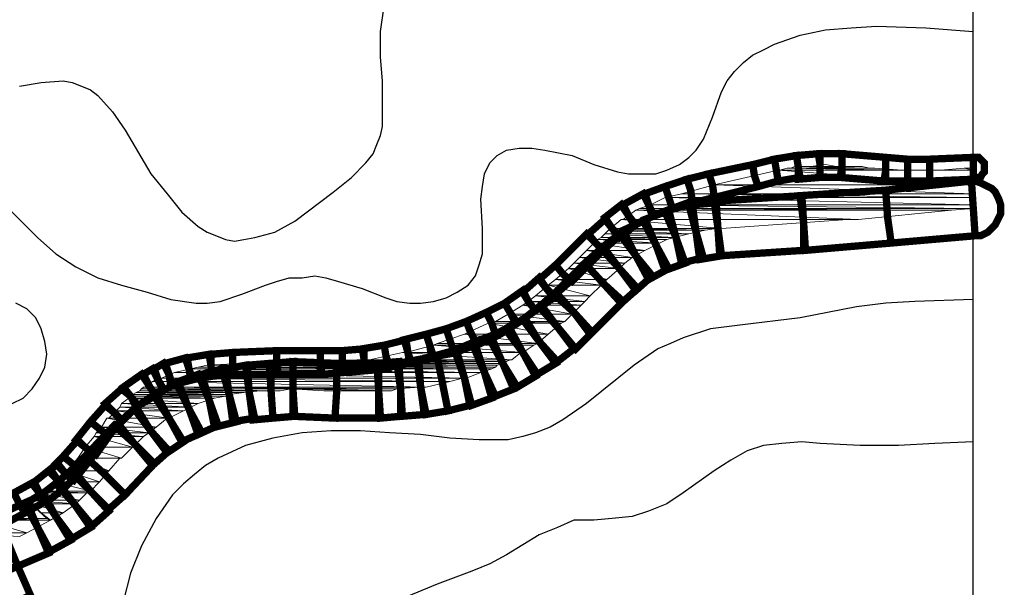
# Model space of a CAD drawing. Units: inches. Extents: x -188 to 53, y -251 to -65.
# Drawn here: x 3 to 53, y -208 to -179 of the extents above; entities that cross this region are included whole.
import ezdxf

# ---------------------------------------------------------------- set-up
doc = ezdxf.new("R2010")
doc.units = ezdxf.units.IN
doc.header["$MEASUREMENT"] = 0
doc.layers.add('DM', color=7, linetype='Continuous')
doc.layers.add('DuongBao', color=10, linetype='Continuous', lineweight=30)

msp = doc.modelspace()

# ---------------------------------------------------------------- linework, layer by layer
at = {"color": 7, "lineweight": 0, "const_width": 0.367}
for points in [[(41.186, -187.345), (41.094, -186.795), (41.003, -186.245), (39.903, -186.52), (39.994, -187.07), (40.178, -187.62), (41.186, -187.345)], [(42.286, -187.161), (42.194, -186.611), (42.103, -186.062), (41.003, -186.245), (41.094, -186.795), (41.186, -187.345), (42.286, -187.161)], [(43.294, -187.161), (43.294, -186.52), (43.203, -185.97), (42.103, -186.062), (42.194, -186.611), (42.194, -187.253), (43.294, -187.161)], [(44.394, -187.161), (44.394, -186.611), (44.394, -185.97), (43.294, -185.97), (43.294, -186.52), (43.294, -187.161), (44.394, -187.161)], [(46.502, -187.345), (46.594, -186.795), (46.594, -186.153), (44.394, -185.97), (44.394, -186.611), (44.302, -187.161), (46.502, -187.345)], [(47.694, -187.345), (47.694, -186.795), (47.694, -186.245), (46.594, -186.153), (46.594, -186.795), (46.594, -187.345), (47.694, -187.345)], [(50.994, -187.253), (50.994, -186.703), (50.994, -186.153), (48.794, -186.245), (48.794, -186.795), (48.794, -187.345), (50.994, -187.253)], [(40.178, -187.62), (39.994, -187.07), (39.903, -186.52), (37.703, -186.978), (37.886, -187.528), (37.978, -188.17), (40.178, -187.62)], [(48.794, -187.345), (48.794, -186.795), (48.794, -186.245), (47.694, -186.245), (47.694, -186.795), (47.694, -187.345), (48.794, -187.345)], [(36.878, -188.353), (36.786, -187.803), (36.603, -187.253), (35.503, -187.62), (35.686, -188.17), (35.869, -188.72), (36.878, -188.353)], [(37.978, -188.17), (37.886, -187.528), (37.703, -186.978), (36.603, -187.253), (36.786, -187.803), (36.878, -188.445), (37.978, -188.17)], [(35.869, -188.72), (35.686, -188.17), (35.503, -187.62), (34.494, -187.986), (34.678, -188.536), (34.861, -189.086), (35.869, -188.72)], [(46.594, -187.803), (46.686, -189.178), (46.869, -190.461), (51.086, -190.095), (50.994, -188.72), (50.902, -187.345), (46.594, -187.803)], [(34.953, -189.086), (34.678, -188.536), (34.403, -187.986), (33.394, -188.536), (33.669, -189.086), (33.944, -189.545), (34.953, -189.086)], [(38.069, -188.353), (38.161, -189.728), (38.253, -191.103), (42.469, -190.828), (42.469, -189.453), (42.378, -188.078), (38.069, -188.353)], [(42.286, -188.078), (42.469, -189.453), (42.561, -190.828), (46.869, -190.461), (46.686, -189.178), (46.594, -187.803), (42.286, -188.078)], [(34.036, -189.545), (33.669, -189.086), (33.303, -188.536), (32.478, -189.178), (32.844, -189.728), (33.211, -190.186), (34.036, -189.545)], [(35.686, -188.811), (36.053, -190.186), (36.328, -191.47), (37.428, -191.195), (37.061, -189.911), (36.694, -188.536), (35.686, -188.811)], [(36.878, -188.536), (37.061, -189.911), (37.244, -191.286), (38.344, -191.103), (38.161, -189.728), (37.978, -188.445), (36.878, -188.536)], [(33.211, -190.095), (32.844, -189.728), (32.478, -189.27), (31.653, -190.003), (32.02, -190.461), (32.386, -190.828), (33.211, -190.095)], [(34.494, -189.27), (35.044, -190.553), (35.503, -191.836), (36.511, -191.47), (36.053, -190.186), (35.503, -188.903), (34.494, -189.27)], [(33.394, -189.82), (34.036, -191.103), (34.678, -192.295), (35.686, -191.745), (35.044, -190.553), (34.403, -189.361), (33.394, -189.82)], [(32.386, -190.828), (32.02, -190.461), (31.561, -190.003), (30.003, -191.561), (30.37, -192.02), (30.828, -192.386), (32.386, -190.828)], [(32.386, -190.645), (33.211, -191.745), (34.036, -192.845), (34.861, -192.111), (34.036, -191.103), (33.211, -190.003), (32.386, -190.645)], [(31.47, -191.47), (32.386, -192.478), (33.303, -193.486), (34.128, -192.753), (33.211, -191.745), (32.294, -190.736), (31.47, -191.47)], [(30.736, -192.386), (30.37, -192.02), (30.003, -191.561), (29.178, -192.295), (29.545, -192.753), (29.911, -193.12), (30.736, -192.386)], [(29.911, -193.028), (30.92, -193.945), (31.836, -194.953), (33.394, -193.395), (32.386, -192.478), (31.47, -191.47), (29.911, -193.028)], [(29.911, -193.211), (29.545, -192.753), (29.178, -192.203), (28.353, -192.936), (28.628, -193.395), (28.995, -193.853), (29.911, -193.211)], [(28.995, -193.853), (28.628, -193.395), (28.353, -192.845), (27.436, -193.486), (27.711, -193.945), (28.078, -194.495), (28.995, -193.853)], [(29.178, -193.67), (30.095, -194.678), (31.011, -195.778), (31.745, -195.045), (30.92, -193.945), (30.003, -192.936), (29.178, -193.67)], [(27.986, -194.495), (27.711, -193.945), (27.436, -193.486), (26.52, -193.945), (26.795, -194.495), (26.978, -195.045), (27.986, -194.495)], [(28.353, -194.311), (29.178, -195.411), (30.095, -196.42), (30.92, -195.778), (30.095, -194.678), (29.27, -193.578), (28.353, -194.311)], [(26.978, -195.045), (26.795, -194.495), (26.52, -193.945), (25.511, -194.403), (25.695, -194.861), (25.97, -195.411), (26.978, -195.045)], [(27.528, -194.861), (28.353, -195.961), (29.086, -197.061), (30.003, -196.511), (29.178, -195.411), (28.445, -194.22), (27.528, -194.861)], [(25.97, -195.411), (25.695, -194.861), (25.511, -194.403), (24.503, -194.77), (24.686, -195.32), (24.87, -195.87), (25.97, -195.411)], [(23.77, -196.236), (23.678, -195.595), (23.495, -195.045), (22.395, -195.32), (22.578, -195.961), (22.761, -196.511), (23.77, -196.236)], [(24.87, -195.87), (24.686, -195.32), (24.503, -194.77), (23.495, -195.045), (23.678, -195.595), (23.861, -196.145), (24.87, -195.87)], [(26.703, -195.32), (27.345, -196.511), (28.078, -197.703), (28.995, -197.153), (28.353, -195.961), (27.711, -194.77), (26.703, -195.32)], [(21.57, -196.786), (21.478, -196.145), (21.386, -195.595), (20.287, -195.778), (20.378, -196.328), (20.47, -196.878), (21.57, -196.786)], [(22.67, -196.511), (22.578, -195.961), (22.486, -195.32), (21.386, -195.595), (21.478, -196.145), (21.661, -196.695), (22.67, -196.511)], [(24.961, -195.961), (25.42, -197.245), (25.786, -198.619), (26.795, -198.253), (26.428, -196.97), (25.97, -195.595), (24.961, -195.961)], [(25.878, -195.686), (26.428, -196.97), (26.978, -198.161), (27.895, -197.795), (27.345, -196.511), (26.795, -195.228), (25.878, -195.686)], [(12.77, -197.153), (12.678, -196.603), (12.587, -196.053), (11.487, -196.236), (11.578, -196.786), (11.67, -197.336), (12.77, -197.153)], [(13.87, -197.061), (13.778, -196.511), (13.778, -195.961), (12.678, -196.053), (12.678, -196.603), (12.77, -197.153), (13.87, -197.061)], [(16.07, -197.061), (15.978, -196.511), (15.978, -195.87), (13.778, -195.961), (13.778, -196.511), (13.778, -197.061), (16.07, -197.061)], [(18.178, -197.061), (18.178, -196.511), (18.178, -195.87), (15.978, -195.87), (15.978, -196.511), (15.978, -197.061), (18.178, -197.061)], [(19.37, -196.97), (19.278, -196.42), (19.278, -195.87), (18.178, -195.87), (18.178, -196.511), (18.27, -197.061), (19.37, -196.97)], [(20.47, -196.878), (20.378, -196.328), (20.378, -195.778), (19.278, -195.87), (19.278, -196.42), (19.37, -196.97), (20.47, -196.878)], [(23.036, -196.328), (23.22, -197.703), (23.495, -199.078), (24.595, -198.894), (24.32, -197.52), (24.045, -196.145), (23.036, -196.328)], [(24.045, -196.145), (24.32, -197.52), (24.595, -198.894), (25.695, -198.619), (25.42, -197.245), (25.053, -195.961), (24.045, -196.145)], [(10.753, -197.611), (10.57, -197.061), (10.295, -196.511), (9.837, -196.786), (10.02, -197.336), (10.295, -197.886), (10.753, -197.611)], [(11.762, -197.336), (11.578, -196.786), (11.395, -196.236), (10.387, -196.511), (10.57, -197.061), (10.662, -197.611), (11.762, -197.336)], [(13.412, -196.786), (13.595, -198.069), (13.778, -199.444), (14.878, -199.261), (14.603, -197.978), (14.42, -196.603), (13.412, -196.786)], [(14.512, -196.603), (14.603, -197.978), (14.787, -199.353), (15.795, -199.261), (15.703, -197.886), (15.612, -196.511), (14.512, -196.603)], [(15.703, -196.511), (15.703, -197.886), (15.795, -199.261), (16.895, -199.169), (16.803, -197.795), (16.803, -196.42), (15.703, -196.511)], [(16.803, -196.42), (16.803, -197.795), (16.803, -199.169), (18.912, -199.261), (19.003, -197.886), (19.003, -196.511), (16.803, -196.42)], [(19.003, -196.511), (19.003, -197.886), (18.912, -199.261), (21.111, -199.261), (21.111, -197.886), (21.111, -196.511), (19.003, -196.511)], [(21.02, -196.511), (21.111, -197.886), (21.203, -199.261), (22.211, -199.169), (22.211, -197.795), (22.12, -196.42), (21.02, -196.511)], [(22.028, -196.511), (22.211, -197.795), (22.303, -199.169), (23.403, -199.078), (23.22, -197.703), (23.128, -196.328), (22.028, -196.511)], [(9.837, -198.069), (9.562, -197.611), (9.195, -197.061), (8.279, -197.703), (8.645, -198.161), (8.92, -198.711), (9.837, -198.069)], [(10.295, -197.795), (10.02, -197.336), (9.745, -196.786), (9.287, -197.061), (9.562, -197.611), (9.837, -198.069), (10.295, -197.795)], [(11.028, -197.428), (11.578, -198.803), (12.037, -200.086), (13.045, -199.628), (12.587, -198.344), (12.037, -197.061), (11.028, -197.428)], [(12.22, -197.061), (12.587, -198.344), (12.862, -199.719), (13.962, -199.444), (13.595, -198.069), (13.228, -196.786), (12.22, -197.061)], [(9.928, -198.069), (10.57, -199.261), (11.212, -200.453), (12.22, -199.994), (11.578, -198.803), (10.937, -197.52), (9.928, -198.069)], [(9.012, -198.619), (8.645, -198.161), (8.187, -197.795), (7.362, -198.528), (7.82, -198.986), (8.187, -199.444), (9.012, -198.619)], [(8.92, -198.711), (9.653, -199.903), (10.478, -201.003), (11.303, -200.453), (10.57, -199.261), (9.837, -198.161), (8.92, -198.711)], [(8.187, -199.353), (7.82, -198.986), (7.362, -198.619), (6.629, -199.444), (7.087, -199.811), (7.545, -200.178), (8.187, -199.353)], [(8.004, -199.536), (8.828, -200.544), (9.745, -201.644), (10.57, -200.911), (9.653, -199.903), (8.828, -198.803), (8.004, -199.536)], [(7.545, -200.178), (7.087, -199.811), (6.629, -199.444), (5.895, -200.361), (6.354, -200.728), (6.904, -201.094), (7.545, -200.178)], [(6.354, -201.186), (7.362, -202.103), (8.37, -203.111), (9.837, -201.553), (8.828, -200.544), (7.82, -199.628), (6.354, -201.186)], [(6.812, -201.094), (6.354, -200.728), (5.987, -200.361), (5.254, -201.186), (5.712, -201.553), (6.17, -201.919), (6.812, -201.094)], [(5.712, -202.378), (5.345, -202.011), (4.979, -201.553), (4.52, -201.919), (4.979, -202.378), (5.345, -202.744), (5.712, -202.378)], [(6.17, -201.919), (5.712, -201.553), (5.254, -201.186), (4.887, -201.553), (5.345, -202.011), (5.804, -202.378), (6.17, -201.919)], [(5.62, -201.919), (6.629, -202.928), (7.545, -203.844), (8.37, -203.111), (7.362, -202.103), (6.354, -201.186), (5.62, -201.919)], [(5.254, -202.836), (4.979, -202.378), (4.612, -201.828), (3.695, -202.561), (4.062, -203.019), (4.429, -203.478), (5.254, -202.836)], [(4.887, -202.561), (5.804, -203.569), (6.72, -204.669), (7.545, -203.936), (6.629, -202.928), (5.712, -201.828), (4.887, -202.561)], [(4.337, -203.478), (4.062, -203.019), (3.787, -202.469), (2.779, -203.019), (3.054, -203.569), (3.329, -204.028), (4.337, -203.478)], [(4.154, -203.111), (4.887, -204.211), (5.712, -205.311), (6.629, -204.761), (5.804, -203.569), (4.979, -202.469), (4.154, -203.111)], [(3.329, -204.028), (3.054, -203.569), (2.779, -203.019), (1.862, -203.478), (2.045, -204.028), (2.32, -204.578), (3.329, -204.028)], [(3.329, -203.569), (3.97, -204.761), (4.612, -205.953), (5.62, -205.403), (4.887, -204.211), (4.245, -203.019), (3.329, -203.569)], [(1.404, -204.394), (2.045, -205.678), (2.595, -206.869), (4.52, -206.044), (3.97, -204.761), (3.42, -203.478), (1.404, -204.394)], [(2.32, -205.128), (1.404, -205.494), (0.487, -205.953), (1.129, -207.419), (2.045, -207.053), (2.962, -206.686), (2.32, -205.128)], [(2.962, -206.686), (2.045, -207.053), (1.22, -207.511), (1.862, -208.978), (2.779, -208.611), (3.604, -208.153), (2.962, -206.686)]]:
    msp.add_lwpolyline(points, close=True, dxfattribs=at)
for points in [[(42.103, -186.062), (42.103, -186.062)], [(43.294, -185.97), (43.203, -185.97)], [(44.394, -185.97), (44.394, -185.97)], [(50.994, -186.153), (51.086, -186.153), (51.269, -186.153), (51.361, -186.245), (51.452, -186.337), (51.544, -186.428), (51.544, -186.611), (51.544, -186.703), (51.544, -186.886), (51.452, -186.978), (51.361, -187.161), (51.269, -187.161), (51.177, -187.253), (50.994, -187.253)], [(39.903, -186.52), (39.903, -186.52)], [(41.003, -186.245), (41.003, -186.245)], [(35.503, -187.62), (35.503, -187.62)], [(36.603, -187.253), (36.603, -187.253)], [(46.594, -187.345), (46.502, -187.345)], [(47.694, -187.345), (47.694, -187.345)], [(48.794, -187.345), (48.794, -187.345)], [(50.902, -187.345), (51.086, -187.345), (51.361, -187.436), (51.544, -187.528), (51.727, -187.62), (51.911, -187.711), (52.094, -187.895), (52.186, -188.078), (52.277, -188.261), (52.369, -188.536), (52.369, -188.72), (52.369, -188.995), (52.277, -189.178), (52.186, -189.361), (52.094, -189.545), (51.911, -189.728), (51.727, -189.911), (51.544, -190.003), (51.361, -190.095), (51.086, -190.095)], [(34.494, -187.986), (34.403, -187.986)], [(33.394, -188.536), (33.303, -188.536)], [(36.694, -188.536), (36.878, -188.536)], [(37.978, -188.445), (38.069, -188.353)], [(32.478, -189.178), (32.478, -189.27)], [(35.503, -188.903), (35.686, -188.811)], [(34.403, -189.361), (34.494, -189.27)], [(31.653, -190.003), (31.561, -190.003)], [(33.211, -190.003), (33.394, -189.82)], [(32.294, -190.736), (32.386, -190.645)], [(46.869, -190.461), (46.869, -190.461)], [(42.469, -190.828), (42.561, -190.828)], [(31.47, -191.47), (31.47, -191.47)], [(30.828, -192.386), (30.736, -192.386)], [(29.911, -193.12), (29.911, -193.211)], [(28.995, -193.853), (28.995, -193.853)], [(28.078, -194.495), (27.986, -194.495)], [(26.978, -195.045), (26.978, -195.045)], [(31.745, -195.045), (31.836, -194.953)], [(25.97, -195.411), (25.97, -195.411)], [(12.678, -196.053), (12.587, -196.053)], [(13.778, -195.961), (13.778, -195.961)], [(15.978, -195.87), (15.978, -195.87)], [(24.87, -195.87), (24.87, -195.87)], [(30.92, -195.778), (31.011, -195.778)], [(10.387, -196.511), (10.295, -196.511)], [(11.487, -196.236), (11.395, -196.236)], [(14.42, -196.603), (14.512, -196.603)], [(15.612, -196.511), (15.703, -196.511)], [(16.803, -196.42), (16.803, -196.42)], [(22.761, -196.511), (22.67, -196.511)], [(23.861, -196.145), (23.77, -196.236)], [(30.003, -196.511), (30.095, -196.42)], [(9.287, -197.061), (9.195, -197.061)], [(9.837, -196.786), (9.745, -196.786)], [(12.037, -197.061), (12.22, -197.061)], [(13.228, -196.786), (13.412, -196.786)], [(18.27, -197.061), (18.178, -197.061)], [(19.37, -196.97), (19.37, -196.97)], [(20.47, -196.878), (20.47, -196.878)], [(21.661, -196.695), (21.57, -196.786)], [(28.995, -197.153), (29.086, -197.061)], [(10.937, -197.52), (11.028, -197.428)], [(8.279, -197.703), (8.187, -197.795)], [(9.837, -198.161), (9.928, -198.069)], [(27.895, -197.795), (28.078, -197.703)], [(7.362, -198.528), (7.362, -198.619)], [(26.795, -198.253), (26.978, -198.161)], [(8.828, -198.803), (8.92, -198.711)], [(23.403, -199.078), (23.495, -199.078)], [(24.595, -198.894), (24.595, -198.894)], [(25.695, -198.619), (25.786, -198.619)], [(6.629, -199.444), (6.629, -199.444)], [(7.82, -199.628), (8.004, -199.536)], [(18.912, -199.261), (18.912, -199.261)], [(21.111, -199.261), (21.203, -199.261)], [(22.211, -199.169), (22.303, -199.169)], [(6.904, -201.094), (6.812, -201.094)], [(6.17, -201.919), (6.17, -201.919)], [(5.804, -202.378), (5.712, -202.378)], [(5.345, -202.744), (5.254, -202.836)], [(4.429, -203.478), (4.337, -203.478)], [(8.37, -203.111), (8.37, -203.111)], [(3.329, -204.028), (3.329, -204.028)], [(7.545, -203.936), (7.545, -203.844)], [(6.629, -204.761), (6.72, -204.669)], [(5.62, -205.403), (5.712, -205.311)], [(4.52, -206.044), (4.612, -205.953)]]:
    msp.add_lwpolyline(points, dxfattribs=at)
at = {"color": 7, "lineweight": 0}
for points in [[(43.294, -187.161), (43.294, -186.52), (43.203, -185.97), (42.103, -186.062), (42.194, -186.611), (42.194, -187.253)], [(43.294, -186.52), (43.294, -185.97), (43.203, -185.97)], [(44.394, -187.161), (44.394, -186.611), (44.394, -185.97), (43.294, -185.97), (43.294, -186.52), (43.294, -187.161)], [(46.502, -187.345), (46.594, -186.795), (46.594, -186.153), (44.394, -185.97), (44.394, -186.611), (44.302, -187.161)], [(44.394, -186.611), (44.394, -185.97), (44.394, -185.97)], [(40.178, -187.62), (39.994, -187.07), (39.903, -186.52), (37.703, -186.978), (37.886, -187.528), (37.978, -188.17)], [(41.186, -187.345), (41.094, -186.795), (41.003, -186.245), (39.903, -186.52), (39.994, -187.07), (40.178, -187.62)], [(39.994, -187.07), (39.903, -186.52), (39.903, -186.52)], [(42.286, -187.161), (42.194, -186.611), (42.103, -186.062), (41.003, -186.245), (41.094, -186.795), (41.186, -187.345)], [(41.094, -186.795), (41.003, -186.245), (41.003, -186.245)], [(42.194, -186.611), (42.103, -186.062), (42.103, -186.062)], [(43.569, -186.52), (42.836, -186.611), (44.119, -186.611)], [(47.694, -187.345), (47.694, -186.795), (47.694, -186.245), (46.594, -186.153), (46.594, -186.795), (46.594, -187.345)], [(48.794, -187.345), (48.794, -186.795), (48.794, -186.245), (47.694, -186.245), (47.694, -186.795), (47.694, -187.345)], [(50.994, -187.253), (50.994, -186.703), (50.994, -186.153), (48.794, -186.245), (48.794, -186.795), (48.794, -187.345)], [(50.994, -186.703), (50.994, -186.153), (51.086, -186.153), (51.269, -186.153), (51.361, -186.245), (51.452, -186.337), (51.544, -186.428), (51.544, -186.611), (51.544, -186.703), (51.544, -186.886), (51.452, -186.978), (51.361, -187.161), (51.269, -187.161), (51.177, -187.253), (50.994, -187.253)], [(37.978, -188.17), (37.886, -187.528), (37.703, -186.978), (36.603, -187.253), (36.786, -187.803), (36.878, -188.445)], [(41.186, -186.795), (37.978, -187.528), (50.994, -187.528)], [(41.278, -186.795), (41.186, -186.795), (47.602, -186.795)], [(41.186, -186.795), (41.186, -186.795), (47.694, -186.795)], [(41.186, -186.795), (47.602, -186.795), (47.694, -186.795)], [(41.186, -186.795), (50.994, -186.795), (50.994, -187.528)], [(41.644, -186.703), (41.278, -186.795), (47.419, -186.795)], [(41.278, -186.795), (47.419, -186.795), (47.602, -186.795)], [(41.828, -186.703), (41.644, -186.703), (46.044, -186.703)], [(41.644, -186.703), (46.044, -186.703), (47.419, -186.795)], [(42.011, -186.611), (41.828, -186.703), (45.769, -186.703)], [(41.828, -186.703), (45.769, -186.703), (46.044, -186.703)], [(42.744, -186.611), (42.011, -186.611), (45.402, -186.611)], [(42.011, -186.611), (45.402, -186.611), (45.769, -186.703)], [(42.836, -186.611), (42.744, -186.611), (44.394, -186.611)], [(42.744, -186.611), (44.394, -186.611), (45.402, -186.611)], [(42.836, -186.611), (44.119, -186.611), (44.394, -186.611)], [(46.594, -186.795), (46.594, -187.345), (46.502, -187.345)], [(47.694, -186.795), (47.694, -187.345), (47.694, -187.345)], [(48.152, -186.795), (47.694, -186.795), (50.994, -186.795)], [(49.344, -186.795), (48.152, -186.795), (50.994, -186.795)], [(48.152, -186.795), (50.994, -186.795), (50.994, -186.795)], [(48.794, -186.795), (48.794, -187.345), (48.794, -187.345)], [(50.536, -186.703), (49.344, -186.795), (50.994, -186.795)], [(49.344, -186.795), (50.994, -186.795), (50.994, -186.795)], [(50.994, -186.703), (50.536, -186.703), (50.994, -186.703)], [(50.536, -186.703), (50.994, -186.703), (50.994, -186.795)], [(36.878, -188.353), (36.786, -187.803), (36.603, -187.253), (35.503, -187.62), (35.686, -188.17), (35.869, -188.72)], [(37.978, -187.528), (36.328, -187.986), (50.994, -187.986)], [(36.786, -187.803), (36.603, -187.253), (36.603, -187.253)], [(37.978, -187.528), (50.994, -187.528), (50.994, -187.986)], [(46.594, -187.803), (46.686, -189.178), (46.869, -190.461), (51.086, -190.095), (50.994, -188.72), (50.902, -187.345)], [(50.994, -188.72), (50.902, -187.345), (51.086, -187.345), (51.361, -187.436), (51.544, -187.528), (51.727, -187.62), (51.911, -187.711), (52.094, -187.895), (52.186, -188.078), (52.277, -188.261), (52.369, -188.536), (52.369, -188.72), (52.369, -188.995), (52.277, -189.178), (52.186, -189.361), (52.094, -189.545), (51.911, -189.728), (51.727, -189.911), (51.544, -190.003), (51.361, -190.095), (51.086, -190.095)], [(34.953, -189.086), (34.678, -188.536), (34.403, -187.986), (33.394, -188.536), (33.669, -189.086), (33.944, -189.545)], [(34.678, -188.536), (34.494, -187.986), (34.403, -187.986)], [(35.869, -188.72), (35.686, -188.17), (35.503, -187.62), (34.494, -187.986), (34.678, -188.536), (34.861, -189.086)], [(35.686, -188.17), (35.503, -187.62), (35.503, -187.62)], [(36.328, -187.986), (35.503, -188.17), (50.994, -188.17)], [(36.328, -187.986), (50.994, -187.986), (50.994, -188.17)], [(42.286, -188.078), (42.469, -189.453), (42.561, -190.828), (46.869, -190.461), (46.686, -189.178), (46.594, -187.803)], [(35.503, -188.17), (34.769, -188.536), (50.994, -188.536)], [(35.503, -188.17), (50.994, -188.17), (50.994, -188.536)], [(36.878, -188.536), (37.061, -189.911), (37.244, -191.286), (38.344, -191.103), (38.161, -189.728), (37.978, -188.445)], [(38.161, -189.728), (37.978, -188.445), (38.069, -188.353)], [(38.069, -188.353), (38.161, -189.728), (38.253, -191.103), (42.469, -190.828), (42.469, -189.453), (42.378, -188.078)], [(34.036, -189.545), (33.669, -189.086), (33.303, -188.536), (32.478, -189.178), (32.844, -189.728), (33.211, -190.186)], [(33.669, -189.086), (33.394, -188.536), (33.303, -188.536)], [(34.036, -188.811), (33.394, -189.27), (45.219, -189.27)], [(34.219, -188.72), (34.036, -188.811), (49.894, -188.811)], [(34.036, -188.811), (49.894, -188.811), (45.219, -189.27)], [(34.769, -188.536), (34.219, -188.72), (50.994, -188.72)], [(34.219, -188.72), (50.994, -188.72), (49.894, -188.811)], [(34.494, -189.27), (35.044, -190.553), (35.503, -191.836), (36.511, -191.47), (36.053, -190.186), (35.503, -188.903)], [(34.769, -188.536), (50.994, -188.536), (50.994, -188.72)], [(36.053, -190.186), (35.503, -188.903), (35.686, -188.811)], [(35.686, -188.811), (36.053, -190.186), (36.328, -191.47), (37.428, -191.195), (37.061, -189.911), (36.694, -188.536)], [(37.061, -189.911), (36.694, -188.536), (36.878, -188.536)], [(33.211, -190.095), (32.844, -189.728), (32.478, -189.27), (31.653, -190.003), (32.02, -190.461), (32.386, -190.828)], [(32.844, -189.728), (32.478, -189.178), (32.478, -189.27)], [(33.303, -189.27), (32.753, -189.728), (38.344, -189.728)], [(33.394, -189.27), (33.303, -189.27), (44.669, -189.27)], [(33.303, -189.27), (44.669, -189.27), (38.344, -189.728)], [(33.394, -189.27), (45.219, -189.27), (44.669, -189.27)], [(33.394, -189.82), (34.036, -191.103), (34.678, -192.295), (35.686, -191.745), (35.044, -190.553), (34.403, -189.361)], [(35.044, -190.553), (34.403, -189.361), (34.494, -189.27)], [(42.469, -189.453), (42.469, -190.828), (42.561, -190.828)], [(46.686, -189.178), (46.869, -190.461), (46.869, -190.461)], [(32.386, -190.828), (32.02, -190.461), (31.561, -190.003), (30.003, -191.561), (30.37, -192.02), (30.828, -192.386)], [(32.02, -190.461), (31.653, -190.003), (31.561, -190.003)], [(32.478, -190.003), (32.294, -190.186), (35.961, -190.186)], [(32.386, -190.645), (33.211, -191.745), (34.036, -192.845), (34.861, -192.111), (34.036, -191.103), (33.211, -190.003)], [(32.661, -189.82), (32.478, -190.003), (36.694, -190.003)], [(32.478, -190.003), (36.694, -190.003), (35.961, -190.186)], [(32.753, -189.728), (32.661, -189.82), (37.519, -189.82)], [(32.661, -189.82), (37.519, -189.82), (36.694, -190.003)], [(32.753, -189.728), (32.753, -189.728), (38.069, -189.728)], [(32.753, -189.728), (38.344, -189.728), (38.069, -189.728)], [(32.753, -189.728), (38.069, -189.728), (37.519, -189.82)], [(34.036, -191.103), (33.211, -190.003), (33.394, -189.82)], [(31.928, -190.461), (31.561, -190.828), (34.494, -190.828)], [(32.111, -190.278), (31.928, -190.461), (35.228, -190.461)], [(31.928, -190.461), (35.228, -190.461), (34.494, -190.828)], [(32.294, -190.186), (32.111, -190.278), (35.594, -190.278)], [(32.111, -190.278), (35.594, -190.278), (35.228, -190.461)], [(32.294, -190.186), (35.961, -190.186), (35.594, -190.278)], [(31.561, -190.828), (31.195, -191.195), (33.853, -191.195)], [(31.47, -191.47), (32.386, -192.478), (33.303, -193.486), (34.128, -192.753), (33.211, -191.745), (32.294, -190.736)], [(31.561, -190.828), (34.494, -190.828), (33.853, -191.195)], [(33.211, -191.745), (32.294, -190.736), (32.386, -190.645)], [(29.911, -193.028), (30.92, -193.945), (31.836, -194.953), (33.394, -193.395), (32.386, -192.478), (31.47, -191.47)], [(30.92, -191.47), (30.645, -191.745), (33.211, -191.745)], [(31.195, -191.195), (30.92, -191.47), (33.486, -191.47)], [(30.92, -191.47), (33.486, -191.47), (33.211, -191.745)], [(31.195, -191.195), (33.853, -191.195), (33.486, -191.47)], [(32.386, -192.478), (31.47, -191.47), (31.47, -191.47)], [(30.736, -192.386), (30.37, -192.02), (30.003, -191.561), (29.178, -192.295), (29.545, -192.753), (29.911, -193.12)], [(30.645, -191.745), (30.003, -192.295), (32.569, -192.295)], [(30.645, -191.745), (33.211, -191.745), (32.569, -192.295)], [(29.911, -193.211), (29.545, -192.753), (29.178, -192.203), (28.353, -192.936), (28.628, -193.395), (28.995, -193.853)], [(30.003, -192.295), (29.636, -192.57), (32.294, -192.57)], [(30.003, -192.295), (32.569, -192.295), (32.294, -192.57)], [(30.37, -192.02), (30.828, -192.386), (30.736, -192.386)], [(28.995, -193.853), (28.628, -193.395), (28.353, -192.845), (27.436, -193.486), (27.711, -193.945), (28.078, -194.495)], [(29.636, -192.57), (28.995, -193.12), (31.745, -193.12)], [(29.178, -193.67), (30.095, -194.678), (31.011, -195.778), (31.745, -195.045), (30.92, -193.945), (30.003, -192.936)], [(29.545, -192.753), (29.911, -193.12), (29.911, -193.211)], [(29.636, -192.57), (32.294, -192.57), (31.745, -193.12)], [(28.628, -193.395), (28.353, -193.578), (31.286, -193.578)], [(28.995, -193.12), (28.628, -193.395), (31.47, -193.395)], [(28.628, -193.395), (28.995, -193.853), (28.995, -193.853)], [(28.628, -193.395), (31.47, -193.395), (31.286, -193.578)], [(28.995, -193.12), (31.745, -193.12), (31.47, -193.395)], [(26.978, -195.045), (26.795, -194.495), (26.52, -193.945), (25.511, -194.403), (25.695, -194.861), (25.97, -195.411)], [(27.986, -194.495), (27.711, -193.945), (27.436, -193.486), (26.52, -193.945), (26.795, -194.495), (26.978, -195.045)], [(28.353, -193.578), (27.62, -194.036), (30.828, -194.036)], [(27.711, -193.945), (28.078, -194.495), (27.986, -194.495)], [(28.353, -194.311), (29.178, -195.411), (30.095, -196.42), (30.92, -195.778), (30.095, -194.678), (29.27, -193.578)], [(28.353, -193.578), (31.286, -193.578), (30.828, -194.036)], [(30.92, -193.945), (31.745, -195.045), (31.836, -194.953)], [(25.97, -195.411), (25.695, -194.861), (25.511, -194.403), (24.503, -194.77), (24.686, -195.32), (24.87, -195.87)], [(26.978, -194.403), (26.611, -194.495), (30.278, -194.495)], [(27.62, -194.036), (26.978, -194.403), (30.461, -194.403)], [(26.978, -194.403), (30.461, -194.403), (30.278, -194.495)], [(27.528, -194.861), (28.353, -195.961), (29.086, -197.061), (30.003, -196.511), (29.178, -195.411), (28.445, -194.22)], [(27.62, -194.036), (30.828, -194.036), (30.461, -194.403)], [(24.87, -195.87), (24.686, -195.32), (24.503, -194.77), (23.495, -195.045), (23.678, -195.595), (23.861, -196.145)], [(26.611, -194.495), (25.42, -195.045), (29.636, -195.045)], [(25.695, -194.861), (25.97, -195.411), (25.97, -195.411)], [(26.611, -194.495), (30.278, -194.495), (29.636, -195.045)], [(26.703, -195.32), (27.345, -196.511), (28.078, -197.703), (28.995, -197.153), (28.353, -195.961), (27.711, -194.77)], [(26.795, -194.495), (26.978, -195.045), (26.978, -195.045)], [(30.095, -194.678), (30.92, -195.778), (31.011, -195.778)], [(22.67, -196.511), (22.578, -195.961), (22.486, -195.32), (21.386, -195.595), (21.478, -196.145), (21.661, -196.695)], [(23.77, -196.236), (23.678, -195.595), (23.495, -195.045), (22.395, -195.32), (22.578, -195.961), (22.761, -196.511)], [(25.42, -195.045), (24.045, -195.503), (29.086, -195.503)], [(24.686, -195.32), (24.87, -195.87), (24.87, -195.87)], [(25.42, -195.045), (29.636, -195.045), (29.086, -195.503)], [(25.878, -195.686), (26.428, -196.97), (26.978, -198.161), (27.895, -197.795), (27.345, -196.511), (26.795, -195.228)], [(29.178, -195.411), (30.003, -196.511), (30.095, -196.42)], [(16.07, -197.061), (15.978, -196.511), (15.978, -195.87), (13.778, -195.961), (13.778, -196.511), (13.778, -197.061)], [(18.178, -197.061), (18.178, -196.511), (18.178, -195.87), (15.978, -195.87), (15.978, -196.511), (15.978, -197.061)], [(15.978, -196.511), (15.978, -195.87), (15.978, -195.87)], [(19.37, -196.97), (19.278, -196.42), (19.278, -195.87), (18.178, -195.87), (18.178, -196.511), (18.27, -197.061)], [(20.47, -196.878), (20.378, -196.328), (20.378, -195.778), (19.278, -195.87), (19.278, -196.42), (19.37, -196.97)], [(21.57, -196.786), (21.478, -196.145), (21.386, -195.595), (20.287, -195.778), (20.378, -196.328), (20.47, -196.878)], [(23.861, -195.595), (22.486, -195.961), (28.353, -195.961)], [(23.678, -195.595), (23.861, -196.145), (23.77, -196.236)], [(24.045, -195.503), (23.861, -195.595), (28.903, -195.595)], [(23.861, -195.595), (28.903, -195.595), (28.353, -195.961)], [(24.045, -195.503), (29.086, -195.503), (28.903, -195.595)], [(24.961, -195.961), (25.42, -197.245), (25.786, -198.619), (26.795, -198.253), (26.428, -196.97), (25.97, -195.595)], [(11.762, -197.336), (11.578, -196.786), (11.395, -196.236), (10.387, -196.511), (10.57, -197.061), (10.662, -197.611)], [(11.578, -196.786), (11.487, -196.236), (11.395, -196.236)], [(12.77, -197.153), (12.678, -196.603), (12.587, -196.053), (11.487, -196.236), (11.578, -196.786), (11.67, -197.336)], [(12.678, -196.603), (12.678, -196.053), (12.587, -196.053)], [(13.87, -197.061), (13.778, -196.511), (13.778, -195.961), (12.678, -196.053), (12.678, -196.603), (12.77, -197.153)], [(13.778, -196.511), (13.778, -195.961), (13.778, -195.961)], [(15.703, -196.511), (15.703, -197.886), (15.795, -199.261), (16.895, -199.169), (16.803, -197.795), (16.803, -196.42)], [(16.803, -197.795), (16.803, -196.42), (16.803, -196.42)], [(16.803, -196.42), (16.803, -197.795), (16.803, -199.169), (18.912, -199.261), (19.003, -197.886), (19.003, -196.511)], [(19.003, -196.42), (17.353, -196.511), (27.436, -196.511)], [(20.012, -196.328), (19.003, -196.42), (27.528, -196.42)], [(19.003, -196.42), (27.528, -196.42), (27.436, -196.511)], [(19.278, -196.42), (19.37, -196.97), (19.37, -196.97)], [(20.653, -196.328), (20.012, -196.328), (27.711, -196.328)], [(20.012, -196.328), (27.711, -196.328), (27.528, -196.42)], [(20.378, -196.328), (20.47, -196.878), (20.47, -196.878)], [(22.303, -195.961), (20.653, -196.328), (27.803, -196.328)], [(20.653, -196.328), (27.803, -196.328), (27.711, -196.328)], [(21.02, -196.511), (21.111, -197.886), (21.203, -199.261), (22.211, -199.169), (22.211, -197.795), (22.12, -196.42)], [(21.478, -196.145), (21.661, -196.695), (21.57, -196.786)], [(22.028, -196.511), (22.211, -197.795), (22.303, -199.169), (23.403, -199.078), (23.22, -197.703), (23.128, -196.328)], [(22.486, -195.961), (22.303, -195.961), (28.261, -195.961)], [(22.303, -195.961), (28.261, -195.961), (27.803, -196.328)], [(22.486, -195.961), (28.353, -195.961), (28.261, -195.961)], [(22.578, -195.961), (22.761, -196.511), (22.67, -196.511)], [(23.036, -196.328), (23.22, -197.703), (23.495, -199.078), (24.595, -198.894), (24.32, -197.52), (24.045, -196.145)], [(24.045, -196.145), (24.32, -197.52), (24.595, -198.894), (25.695, -198.619), (25.42, -197.245), (25.053, -195.961)], [(28.353, -195.961), (28.995, -197.153), (29.086, -197.061)], [(10.295, -197.795), (10.02, -197.336), (9.745, -196.786), (9.287, -197.061), (9.562, -197.611), (9.837, -198.069)], [(10.02, -197.336), (9.837, -196.786), (9.745, -196.786)], [(10.753, -197.611), (10.57, -197.061), (10.295, -196.511), (9.837, -196.786), (10.02, -197.336), (10.295, -197.886)], [(10.57, -197.061), (10.387, -196.511), (10.295, -196.511)], [(11.67, -196.786), (10.845, -196.97), (26.245, -196.97)], [(12.037, -196.695), (11.67, -196.786), (26.795, -196.786)], [(11.67, -196.786), (26.795, -196.786), (26.245, -196.97)], [(12.495, -196.603), (12.037, -196.695), (26.978, -196.695)], [(12.037, -196.695), (26.978, -196.695), (26.795, -196.786)], [(12.22, -197.061), (12.587, -198.344), (12.862, -199.719), (13.962, -199.444), (13.595, -198.069), (13.228, -196.786)], [(14.145, -196.511), (12.495, -196.603), (27.07, -196.603)], [(12.495, -196.603), (27.07, -196.603), (26.978, -196.695)], [(13.595, -198.069), (13.228, -196.786), (13.412, -196.786)], [(13.412, -196.786), (13.595, -198.069), (13.778, -199.444), (14.878, -199.261), (14.603, -197.978), (14.42, -196.603)], [(17.353, -196.511), (14.145, -196.511), (27.345, -196.511)], [(14.145, -196.511), (27.345, -196.511), (27.07, -196.603)], [(14.603, -197.978), (14.42, -196.603), (14.512, -196.603)], [(14.512, -196.603), (14.603, -197.978), (14.787, -199.353), (15.795, -199.261), (15.703, -197.886), (15.612, -196.511)], [(15.703, -197.886), (15.612, -196.511), (15.703, -196.511)], [(17.353, -196.511), (27.436, -196.511), (27.345, -196.511)], [(18.178, -196.511), (18.27, -197.061), (18.178, -197.061)], [(19.003, -196.511), (19.003, -197.886), (18.912, -199.261), (21.111, -199.261), (21.111, -197.886), (21.111, -196.511)], [(27.345, -196.511), (27.895, -197.795), (28.078, -197.703)], [(9.837, -198.069), (9.562, -197.611), (9.195, -197.061), (8.279, -197.703), (8.645, -198.161), (8.92, -198.711)], [(9.562, -197.611), (9.287, -197.061), (9.195, -197.061)], [(9.745, -197.428), (9.378, -197.703), (23.495, -197.703)], [(10.112, -197.245), (9.745, -197.428), (24.686, -197.428)], [(9.745, -197.428), (24.686, -197.428), (23.495, -197.703)], [(10.203, -197.245), (10.112, -197.245), (25.328, -197.245)], [(10.112, -197.245), (25.328, -197.245), (24.686, -197.428)], [(10.845, -196.97), (10.203, -197.245), (25.511, -197.245)], [(10.203, -197.245), (25.511, -197.245), (25.328, -197.245)], [(10.845, -196.97), (10.845, -196.97), (26.245, -196.97)], [(10.845, -196.97), (26.245, -196.97), (26.245, -196.97)], [(10.845, -196.97), (26.245, -196.97), (25.511, -197.245)], [(11.578, -198.803), (10.937, -197.52), (11.028, -197.428)], [(11.028, -197.428), (11.578, -198.803), (12.037, -200.086), (13.045, -199.628), (12.587, -198.344), (12.037, -197.061)], [(12.587, -198.344), (12.037, -197.061), (12.22, -197.061)], [(25.42, -197.245), (25.695, -198.619), (25.786, -198.619)], [(26.428, -196.97), (26.795, -198.253), (26.978, -198.161)], [(9.012, -198.619), (8.645, -198.161), (8.187, -197.795), (7.362, -198.528), (7.82, -198.986), (8.187, -199.444)], [(8.645, -198.161), (8.279, -197.703), (8.187, -197.795)], [(9.103, -197.886), (8.92, -197.978), (14.328, -197.978)], [(9.195, -197.795), (9.103, -197.886), (16.162, -197.886)], [(9.103, -197.886), (9.103, -197.886), (15.703, -197.886)], [(9.103, -197.886), (16.162, -197.886), (15.703, -197.886)], [(9.103, -197.886), (9.103, -197.886), (15.245, -197.886)], [(9.103, -197.886), (15.703, -197.886), (15.245, -197.886)], [(9.103, -197.886), (9.103, -197.886), (15.153, -197.886)], [(9.103, -197.886), (15.245, -197.886), (15.153, -197.886)], [(9.103, -197.886), (15.153, -197.886), (14.328, -197.978)], [(9.287, -197.703), (9.195, -197.795), (22.028, -197.795)], [(9.195, -197.795), (16.712, -197.795), (16.162, -197.886)], [(9.378, -197.703), (9.287, -197.703), (23.128, -197.703)], [(9.287, -197.703), (23.128, -197.703), (22.028, -197.795)], [(9.378, -197.703), (23.495, -197.703), (23.128, -197.703)], [(9.928, -198.069), (10.57, -199.261), (11.212, -200.453), (12.22, -199.994), (11.578, -198.803), (10.937, -197.52)], [(16.712, -197.795), (18.362, -197.886), (21.753, -197.886)], [(16.712, -197.795), (22.028, -197.795), (21.753, -197.886)], [(18.362, -197.886), (19.278, -197.886), (21.57, -197.886)], [(18.362, -197.886), (21.753, -197.886), (21.57, -197.886)], [(19.003, -197.886), (18.912, -199.261), (18.912, -199.261)], [(19.278, -197.886), (21.57, -197.886), (19.92, -197.886)], [(21.111, -197.886), (21.111, -199.261), (21.203, -199.261)], [(22.211, -197.795), (22.211, -199.169), (22.303, -199.169)], [(23.22, -197.703), (23.403, -199.078), (23.495, -199.078)], [(24.32, -197.52), (24.595, -198.894), (24.595, -198.894)], [(8.554, -198.253), (8.187, -198.528), (12.037, -198.528)], [(8.645, -198.161), (8.554, -198.253), (12.862, -198.253)], [(8.554, -198.253), (12.862, -198.253), (12.037, -198.528)], [(8.737, -198.069), (8.645, -198.161), (13.412, -198.161)], [(8.645, -198.161), (13.412, -198.161), (12.862, -198.253)], [(8.92, -197.978), (8.737, -198.069), (13.595, -198.069)], [(8.737, -198.069), (13.595, -198.069), (13.412, -198.161)], [(8.92, -197.978), (14.328, -197.978), (13.595, -198.069)], [(8.92, -198.711), (9.653, -199.903), (10.478, -201.003), (11.303, -200.453), (10.57, -199.261), (9.837, -198.161)], [(10.57, -199.261), (9.837, -198.161), (9.928, -198.069)], [(8.187, -199.353), (7.82, -198.986), (7.362, -198.619), (6.629, -199.444), (7.087, -199.811), (7.545, -200.178)], [(7.82, -198.986), (7.362, -198.528), (7.362, -198.619)], [(7.912, -198.894), (7.545, -199.261), (10.57, -199.261)], [(8.095, -198.711), (7.912, -198.894), (11.303, -198.894)], [(7.912, -198.894), (11.303, -198.894), (10.57, -199.261)], [(8.004, -199.536), (8.828, -200.544), (9.745, -201.644), (10.57, -200.911), (9.653, -199.903), (8.828, -198.803)], [(8.187, -198.528), (8.095, -198.711), (11.67, -198.711)], [(8.095, -198.711), (11.67, -198.711), (11.303, -198.894)], [(8.187, -198.528), (12.037, -198.528), (11.67, -198.711)], [(9.653, -199.903), (8.828, -198.803), (8.92, -198.711)], [(7.454, -199.261), (7.179, -199.719), (9.928, -199.719)], [(7.545, -199.261), (7.454, -199.261), (10.478, -199.261)], [(7.454, -199.261), (10.478, -199.261), (9.928, -199.719)], [(7.545, -199.261), (10.57, -199.261), (10.478, -199.261)], [(7.545, -200.178), (7.087, -199.811), (6.629, -199.444), (5.895, -200.361), (6.354, -200.728), (6.904, -201.094)], [(6.354, -201.186), (7.362, -202.103), (8.37, -203.111), (9.837, -201.553), (8.828, -200.544), (7.82, -199.628)], [(7.087, -199.811), (6.629, -199.444), (6.629, -199.444)], [(7.179, -199.719), (6.904, -199.994), (9.562, -199.994)], [(7.179, -199.719), (9.928, -199.719), (9.562, -199.994)], [(8.828, -200.544), (7.82, -199.628), (8.004, -199.536)], [(6.812, -201.094), (6.354, -200.728), (5.987, -200.361), (5.254, -201.186), (5.712, -201.553), (6.17, -201.919)], [(6.812, -200.178), (6.354, -200.728), (8.737, -200.728)], [(6.904, -199.994), (6.812, -200.178), (9.287, -200.178)], [(6.812, -200.178), (9.287, -200.178), (8.737, -200.728)], [(6.904, -199.994), (9.562, -199.994), (9.287, -200.178)], [(6.354, -200.728), (5.987, -201.278), (8.187, -201.278)], [(6.354, -200.728), (6.904, -201.094), (6.812, -201.094)], [(6.354, -200.728), (8.737, -200.728), (8.187, -201.278)], [(6.17, -201.919), (5.712, -201.553), (5.254, -201.186), (4.887, -201.553), (5.345, -202.011), (5.804, -202.378)], [(5.987, -201.278), (5.437, -201.919), (7.545, -201.919)], [(5.62, -201.919), (6.629, -202.928), (7.545, -203.844), (8.37, -203.111), (7.362, -202.103), (6.354, -201.186)], [(5.987, -201.278), (5.987, -201.278), (8.095, -201.278)], [(5.987, -201.278), (8.187, -201.278), (8.095, -201.278)], [(5.987, -201.278), (8.095, -201.278), (7.545, -201.919)], [(5.254, -202.836), (4.979, -202.378), (4.612, -201.828), (3.695, -202.561), (4.062, -203.019), (4.429, -203.478)], [(5.712, -202.378), (5.345, -202.011), (4.979, -201.553), (4.52, -201.919), (4.979, -202.378), (5.345, -202.744)], [(4.887, -202.561), (5.804, -203.569), (6.72, -204.669), (7.545, -203.936), (6.629, -202.928), (5.712, -201.828)], [(5.712, -201.553), (6.17, -201.919), (6.17, -201.919)], [(5.437, -201.919), (4.795, -202.469), (7.087, -202.469)], [(4.979, -202.378), (5.345, -202.744), (5.254, -202.836)], [(5.345, -202.011), (5.804, -202.378), (5.712, -202.378)], [(5.437, -201.919), (7.545, -201.919), (7.087, -202.469)], [(7.362, -202.103), (8.37, -203.111), (8.37, -203.111)], [(4.337, -203.478), (4.062, -203.019), (3.787, -202.469), (2.779, -203.019), (3.054, -203.569), (3.329, -204.028)], [(4.154, -203.111), (4.887, -204.211), (5.712, -205.311), (6.629, -204.761), (5.804, -203.569), (4.979, -202.469)], [(4.795, -202.469), (4.154, -202.928), (6.629, -202.928)], [(4.795, -202.469), (4.795, -202.469), (7.087, -202.469)], [(4.795, -202.469), (7.087, -202.469), (7.087, -202.469)], [(4.795, -202.469), (7.087, -202.469), (6.629, -202.928)], [(3.329, -204.028), (3.054, -203.569), (2.779, -203.019), (1.862, -203.478), (2.045, -204.028), (2.32, -204.578)], [(3.329, -203.569), (3.97, -204.761), (4.612, -205.953), (5.62, -205.403), (4.887, -204.211), (4.245, -203.019)], [(3.97, -203.019), (3.42, -203.386), (6.079, -203.386)], [(4.154, -202.928), (3.97, -203.019), (6.445, -203.019)], [(3.97, -203.019), (6.445, -203.019), (6.079, -203.386)], [(4.062, -203.019), (4.429, -203.478), (4.337, -203.478)], [(4.154, -202.928), (6.629, -202.928), (6.445, -203.019)], [(6.629, -202.928), (7.545, -203.936), (7.545, -203.844)], [(1.404, -204.394), (2.045, -205.678), (2.595, -206.869), (4.52, -206.044), (3.97, -204.761), (3.42, -203.478)], [(3.42, -203.386), (1.587, -204.303), (4.429, -204.303)], [(3.054, -203.569), (3.329, -204.028), (3.329, -204.028)], [(3.42, -203.386), (3.695, -203.569), (5.895, -203.569)], [(3.42, -203.386), (6.079, -203.386), (5.895, -203.569)], [(3.695, -203.569), (4.154, -204.028), (5.254, -204.028)], [(3.695, -203.569), (5.895, -203.569), (5.254, -204.028)], [(5.804, -203.569), (6.629, -204.761), (6.72, -204.669)], [(1.587, -204.303), (1.22, -204.394), (4.612, -204.394)], [(1.587, -204.303), (4.429, -204.303), (4.612, -204.394)], [(4.154, -204.028), (5.254, -204.028), (4.612, -204.394)], [(4.887, -204.211), (5.62, -205.403), (5.712, -205.311)], [(1.22, -204.394), (-0.246, -205.036), (3.42, -205.036)], [(1.22, -204.394), (4.612, -204.394), (3.42, -205.036)], [(3.97, -204.761), (4.52, -206.044), (4.612, -205.953)], [(-0.246, -205.036), (3.42, -205.036), (3.054, -205.219)], [(2.962, -206.686), (2.045, -207.053), (1.22, -207.511), (1.862, -208.978), (2.779, -208.611), (3.604, -208.153)]]:
    msp.add_lwpolyline(points, close=True, dxfattribs=at)
at = {"layer": 'DM'}
for points in [[(3.054, -182.578), (4.154, -182.395), (5.254, -182.303), (5.712, -182.395), (6.17, -182.578), (6.629, -182.762), (6.995, -183.037), (7.729, -183.862), (8.37, -184.778), (9.653, -186.978), (10.478, -187.986), (11.212, -188.903), (12.037, -189.636), (12.495, -189.911), (12.953, -190.095), (13.412, -190.278), (13.87, -190.37), (14.328, -190.278), (14.878, -190.186), (15.887, -189.911), (16.895, -189.361), (18.82, -187.895), (19.737, -187.161), (20.47, -186.428), (20.836, -185.97), (21.02, -185.512), (21.203, -185.053), (21.295, -184.595), (21.295, -183.495), (21.295, -182.303), (21.203, -181.112), (21.203, -179.828), (21.386, -178.545)], [(2.229, -188.445), (3.97, -190.186), (4.887, -191.011), (5.895, -191.653), (6.995, -192.203), (8.187, -192.57), (9.47, -192.936), (10.662, -193.303), (11.945, -193.486), (12.495, -193.486), (13.137, -193.395), (14.237, -193.028), (15.428, -192.57), (15.978, -192.386), (16.62, -192.203), (17.262, -192.203), (17.903, -192.111), (18.453, -192.203), (19.095, -192.386), (20.287, -192.753), (21.478, -193.211), (22.028, -193.395), (22.67, -193.486), (23.22, -193.486), (23.861, -193.395), (24.503, -193.211), (25.053, -192.936), (25.603, -192.57), (25.97, -192.111), (26.153, -191.561), (26.336, -191.011), (26.336, -189.728), (26.245, -188.261), (26.336, -187.62), (26.428, -186.978), (26.703, -186.428), (27.07, -186.062), (27.528, -185.787), (28.17, -185.695), (28.811, -185.695), (29.453, -185.787), (30.828, -186.062), (31.928, -186.52), (33.119, -186.886), (33.669, -186.978), (34.403, -186.978), (35.044, -186.978), (35.594, -186.795), (36.236, -186.52), (36.694, -186.153), (37.061, -185.787), (37.428, -185.237), (37.886, -184.137), (38.344, -182.853), (38.619, -182.303), (38.986, -181.845), (39.444, -181.387), (39.903, -181.02), (40.453, -180.745), (41.003, -180.47), (42.286, -180.012), (43.569, -179.737), (44.852, -179.645), (46.136, -179.553), (48.611, -179.645), (50.994, -179.828)], [(50.994, -193.303), (48.061, -193.395), (46.594, -193.486), (45.127, -193.67), (42.286, -194.22), (39.261, -194.586), (37.794, -194.77), (36.419, -195.228), (35.778, -195.503), (35.136, -195.778), (33.944, -196.603), (31.561, -198.528), (30.37, -199.353), (29.728, -199.719), (28.995, -199.994), (28.353, -200.178), (27.62, -200.361), (26.153, -200.361), (24.686, -200.269), (23.22, -200.086), (21.661, -199.994), (20.195, -199.903), (18.728, -199.903), (17.262, -199.994), (15.795, -200.269), (14.42, -200.636), (13.045, -201.278), (12.403, -201.644), (11.853, -202.103), (11.303, -202.561), (10.753, -203.111), (9.928, -204.303), (9.195, -205.678), (8.645, -207.053), (8.279, -208.428)], [(2.687, -198.528), (3.237, -198.253), (3.695, -197.795), (4.062, -197.245), (4.337, -196.695), (4.429, -196.053), (4.337, -195.411), (4.154, -194.77), (3.879, -194.22), (3.42, -193.761), (2.87, -193.486)], [(50.994, -200.453), (49.069, -200.544), (47.236, -200.636), (45.311, -200.636), (43.294, -200.544), (42.378, -200.453), (41.369, -200.544), (40.453, -200.636), (39.628, -200.911), (38.803, -201.369), (37.978, -201.919), (36.419, -203.019), (35.594, -203.569), (34.678, -203.936), (33.853, -204.211), (32.844, -204.303), (31.928, -204.394), (30.92, -204.394), (30.095, -204.761), (29.178, -205.128), (27.528, -206.136), (26.703, -206.594), (25.786, -206.961), (24.045, -207.603), (22.303, -208.336)]]:
    msp.add_lwpolyline(points, dxfattribs=at)
at = {"layer": 'DuongBao'}
msp.add_lwpolyline([(50.994, -64.882), (-187.241, -64.882), (-187.241, -249.676), (50.994, -249.676), (50.994, -64.882)], dxfattribs=at)

doc.saveas('drawing.dxf')
